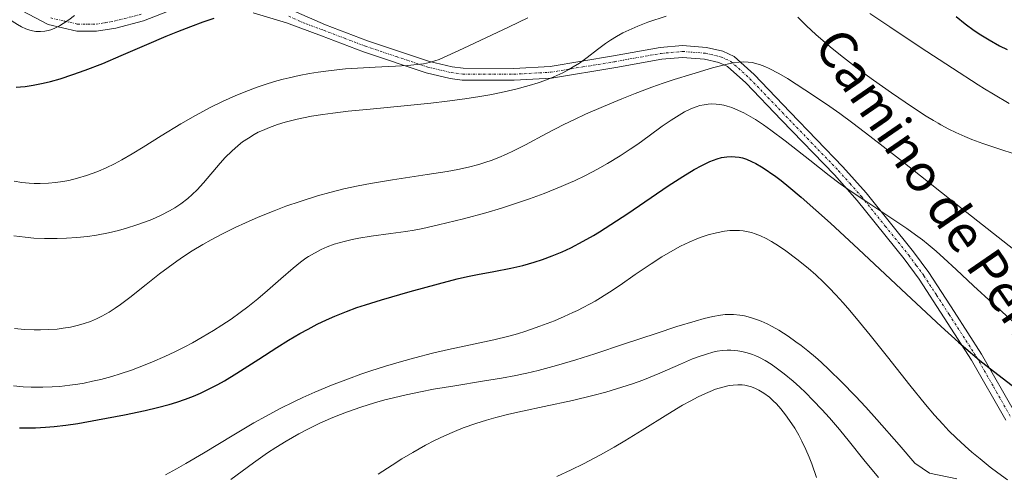
# Model space of a CAD drawing. Units: metres. Extents: x 638644 to 642125, y 4704366 to 4706734.
# Drawn here: x 639371 to 639581, y 4705787 to 4705884 of the extents above; entities that cross this region are included whole.
import ezdxf
from ezdxf.enums import TextEntityAlignment as Align

# ---------------------------------------------------------------- set-up
doc = ezdxf.new("R2010")
doc.units = ezdxf.units.M
doc.header["$MEASUREMENT"] = 0
doc.linetypes.add('TRAZO_Y_PUNTO', pattern=[1, 0.5, -0.25, 0, -0.25])
for name, color, linetype, lineweight in [('Camino', 19, 'Continuous', 0), ('Camino Cxs', 19, 'Continuous', 0), ('Camino eje', 39, 'TRAZO_Y_PUNTO', 13), ('Curva de nivel maestra', 36, 'Continuous', 30), ('Curva de nivel normal', 36, 'Continuous', 0), ('Texto cartográfico', 19, 'Continuous', 0)]:
    doc.layers.add(name, color=color, linetype=linetype, lineweight=lineweight)
doc.styles.add('Arial', font='txt', dxfattribs={"height": 0.2})

# ---------------------------------------------------------------- blocks, each defined once
blk = doc.blocks.new('*U156')
at = {"layer": 'Curva de nivel normal', "color": 36, "linetype": 'Continuous', "lineweight": 0}
blk.add_polyline3d([(639367.66, 4705884.91, 745), (639368.89, 4705883.99, 745), (639370.06, 4705883.23, 745), (639370.9, 4705882.76, 745), (639371.84, 4705882.33, 745), (639372.69, 4705882.03, 745), (639373.26, 4705881.89, 745), (639373.96, 4705881.78, 745), (639374.92, 4705881.74, 745), (639375.89, 4705881.82, 745), (639376.6, 4705881.96, 745), (639377.17, 4705882.13, 745), (639378.03, 4705882.48, 745), (639378.98, 4705882.94, 745), (639379.82, 4705883.45, 745), (639380.99, 4705884.26, 745), (639382.19, 4705885.18, 745)], dxfattribs=at)
blk = doc.blocks.new('*U161')
at = {"layer": 'Curva de nivel normal', "color": 36, "linetype": 'Continuous', "lineweight": 0}
for points in [[(639369.25, 4705838.08, 760), (639371.68, 4705837.78, 760), (639373.5, 4705837.62, 760), (639375.79, 4705837.53, 760), (639378.52, 4705837.51, 760), (639380.5, 4705837.58, 760), (639382.75, 4705837.74, 760), (639384.98, 4705837.98, 760), (639386.9, 4705838.26, 760), (639389.51, 4705838.75, 760), (639391.64, 4705839.24, 760), (639393.33, 4705839.7, 760), (639395.56, 4705840.41, 760), (639397.36, 4705841.05, 760), (639398.77, 4705841.61, 760), (639400.7, 4705842.49, 760), (639402.51, 4705843.42, 760), (639403.66, 4705844.08, 760), (639404.96, 4705844.96, 760), (639406.39, 4705846.04, 760), (639407.37, 4705846.89, 760), (639408.44, 4705847.94, 760), (639409.74, 4705849.38, 760), (639413.32, 4705853.62, 760), (639414.43, 4705854.85, 760), (639415.8, 4705856.21, 760), (639417.15, 4705857.39, 760), (639418.13, 4705858.15, 760), (639419.35, 4705858.98, 760), (639420.61, 4705859.75, 760), (639421.47, 4705860.21, 760), (639422.38, 4705860.63, 760), (639423.9, 4705861.27, 760), (639425.58, 4705861.88, 760), (639427.18, 4705862.36, 760), (639429.76, 4705863, 760), (639432.85, 4705863.63, 760), (639435.29, 4705864.03, 760), (639437.38, 4705864.32, 760), (639440.64, 4705864.7, 760), (639445.36, 4705865.18, 760), (639452.65, 4705865.88, 760), (639458.33, 4705866.46, 760), (639461.82, 4705866.87, 760), (639465.57, 4705867.37, 760), (639468.83, 4705867.87, 760), (639470.91, 4705868.24, 760), (639473.34, 4705868.72, 760), (639476.46, 4705869.43, 760), (639479.33, 4705870.2, 760), (639481.24, 4705870.78, 760), (639482.65, 4705871.28, 760), (639484.58, 4705872.04, 760), (639486.51, 4705872.93, 760), (639487.8, 4705873.6, 760), (639488.76, 4705874.17, 760), (639490.06, 4705875.01, 760), (639491.7, 4705876.17, 760), (639493.96, 4705877.89, 760), (639495.65, 4705879.16, 760), (639496.73, 4705879.9, 760), (639498, 4705880.69, 760), (639499.35, 4705881.44, 760), (639500.61, 4705882.06, 760), (639502.51, 4705882.9, 760), (639504.69, 4705883.72, 760), (639508.59, 4705885.03, 760)], [(639536.69, 4705884.79, 760), (639538.55, 4705883, 760), (639540.57, 4705881.14, 760), (639542.13, 4705879.75, 760), (639544.02, 4705878.15, 760), (639546.47, 4705876.18, 760), (639550.05, 4705873.41, 760), (639552.85, 4705871.35, 760), (639556.71, 4705868.62, 760), (639561.23, 4705865.55, 760), (639564.16, 4705863.65, 760), (639565.68, 4705862.73, 760), (639566.69, 4705862.14, 760), (639567.27, 4705861.82, 760), (639568.99, 4705860.91, 760), (639570.5, 4705860.16, 760), (639572.37, 4705859.32, 760), (639573.89, 4705858.69, 760), (639576.23, 4705857.81, 760), (639579.65, 4705856.65, 760), (639583.11, 4705855.51, 760)]]:
    blk.add_polyline3d(points, dxfattribs=at)
blk = doc.blocks.new('*U164')
at = {"layer": 'Curva de nivel normal', "color": 36, "linetype": 'Continuous', "lineweight": 0}
blk.add_polyline3d([(639415.6, 4705786.05, 785), (639420.44, 4705789.57, 785), (639423.44, 4705791.7, 785), (639425.19, 4705792.86, 785), (639427.41, 4705794.23, 785), (639430.13, 4705795.79, 785), (639432.2, 4705796.88, 785), (639434.63, 4705798.05, 785), (639436.91, 4705799.07, 785), (639438.49, 4705799.72, 785), (639440.51, 4705800.49, 785), (639443.38, 4705801.49, 785), (639446.33, 4705802.41, 785), (639448.52, 4705803.03, 785), (639450.32, 4705803.49, 785), (639453.06, 4705804.13, 785), (639456.13, 4705804.77, 785), (639458.92, 4705805.3, 785), (639463.45, 4705806.06, 785), (639469.38, 4705807.02, 785), (639473.43, 4705807.7, 785), (639476.46, 4705808.27, 785), (639478.11, 4705808.6, 785), (639478.82, 4705808.76, 785), (639481.23, 4705809.33, 785), (639485.14, 4705810.35, 785), (639489.32, 4705811.58, 785), (639493.34, 4705812.87, 785), (639499.73, 4705814.99, 785), (639506.48, 4705817.25, 785), (639510.88, 4705818.68, 785), (639514.77, 4705819.88, 785), (639516.72, 4705820.42, 785), (639518.59, 4705820.85, 785), (639520.19, 4705821.14, 785), (639521.18, 4705821.25, 785), (639521.88, 4705821.28, 785), (639522.95, 4705821.26, 785), (639524.31, 4705821.14, 785), (639525.34, 4705820.97, 785), (639526.58, 4705820.66, 785), (639527.89, 4705820.23, 785), (639528.9, 4705819.83, 785), (639530.19, 4705819.25, 785), (639531.22, 4705818.72, 785), (639532.64, 4705817.91, 785), (639534.65, 4705816.62, 785), (639536.31, 4705815.47, 785), (639537.43, 4705814.62, 785), (639538.85, 4705813.5, 785), (639540.48, 4705812.15, 785), (639541.72, 4705811.06, 785), (639543.43, 4705809.48, 785), (639546.08, 4705806.88, 785), (639549.03, 4705803.84, 785), (639551.23, 4705801.47, 785), (639553.59, 4705798.85, 785), (639558.36, 4705793.41, 785), (639561.71, 4705789.5, 785), (639564.84, 4705787.34, 785), (639570.69, 4705786.15, 785)], dxfattribs=at)
blk = doc.blocks.new('*U165')
at = {"layer": 'Curva de nivel normal', "color": 36, "linetype": 'Continuous', "lineweight": 0}
blk.add_polyline3d([(639447.07, 4705787.14, 790), (639450.06, 4705789.1, 790), (639452.13, 4705790.4, 790), (639454.5, 4705791.81, 790), (639457.21, 4705793.33, 790), (639459.1, 4705794.33, 790), (639461.24, 4705795.35, 790), (639463.37, 4705796.29, 790), (639465.26, 4705797.04, 790), (639467.94, 4705797.99, 790), (639470.25, 4705798.72, 790), (639472.22, 4705799.27, 790), (639474.98, 4705799.97, 790), (639477.88, 4705800.63, 790), (639482.57, 4705801.62, 790), (639488.61, 4705802.93, 790), (639492.96, 4705803.96, 790), (639495.74, 4705804.71, 790), (639499.09, 4705805.72, 790), (639501.37, 4705806.47, 790), (639503.58, 4705807.28, 790), (639507.22, 4705808.75, 790), (639511.69, 4705810.68, 790), (639514.25, 4705811.77, 790), (639515.65, 4705812.31, 790), (639517.2, 4705812.83, 790), (639518.59, 4705813.23, 790), (639519.52, 4705813.42, 790), (639520.59, 4705813.58, 790), (639521.64, 4705813.66, 790), (639522.4, 4705813.67, 790), (639523.27, 4705813.62, 790), (639523.93, 4705813.54, 790), (639524.75, 4705813.39, 790), (639525.9, 4705813.1, 790), (639527.04, 4705812.72, 790), (639527.78, 4705812.42, 790), (639528.53, 4705812.07, 790), (639529.73, 4705811.43, 790), (639530.99, 4705810.68, 790), (639532.12, 4705809.91, 790), (639533.83, 4705808.62, 790), (639535.75, 4705807.01, 790), (639537.18, 4705805.72, 790), (639538.33, 4705804.62, 790), (639540.02, 4705802.91, 790), (639541.86, 4705800.96, 790), (639543.46, 4705799.17, 790), (639545.6, 4705796.67, 790), (639547.73, 4705794.08, 790), (639550.81, 4705790.25, 790), (639553.94, 4705786.43, 790)], dxfattribs=at)
blk = doc.blocks.new('*U178')
at = {"layer": 'Curva de nivel normal', "color": 36, "linetype": 'Continuous', "lineweight": 0}
blk.add_polyline3d([(639369.19, 4705806.03, 770), (639371.22, 4705805.84, 770), (639372.99, 4705805.75, 770), (639375.42, 4705805.73, 770), (639377.44, 4705805.79, 770), (639379.05, 4705805.92, 770), (639381.19, 4705806.15, 770), (639382.93, 4705806.4, 770), (639384.28, 4705806.64, 770), (639386.08, 4705807, 770), (639387.86, 4705807.42, 770), (639390.16, 4705808.04, 770), (639391.95, 4705808.58, 770), (639394.41, 4705809.41, 770), (639396.93, 4705810.35, 770), (639398.9, 4705811.14, 770), (639401.54, 4705812.3, 770), (639403.65, 4705813.29, 770), (639405.81, 4705814.39, 770), (639407.44, 4705815.25, 770), (639409.48, 4705816.41, 770), (639411.93, 4705817.87, 770), (639413.69, 4705818.98, 770), (639415.67, 4705820.31, 770), (639417.6, 4705821.68, 770), (639419.23, 4705822.91, 770), (639421.39, 4705824.63, 770), (639423.47, 4705826.39, 770), (639426.29, 4705828.89, 770), (639428.91, 4705831.18, 770), (639430.51, 4705832.48, 770), (639431.64, 4705833.29, 770), (639432.19, 4705833.66, 770), (639434.92, 4705835.18, 770), (639436.21, 4705835.73, 770), (639437.71, 4705836.28, 770), (639439.79, 4705836.91, 770), (639441.52, 4705837.33, 770), (639442.98, 4705837.62, 770), (639445.57, 4705838.01, 770), (639449.82, 4705838.59, 770), (639452.99, 4705839.03, 770), (639454.78, 4705839.32, 770), (639456.59, 4705839.67, 770), (639459.99, 4705840.42, 770), (639465.29, 4705841.72, 770), (639470.05, 4705843, 770), (639473.4, 4705843.99, 770), (639476.86, 4705845.11, 770), (639479.42, 4705845.98, 770), (639482.54, 4705847.15, 770), (639486.15, 4705848.61, 770), (639488.17, 4705849.48, 770), (639488.99, 4705849.86, 770), (639491.37, 4705851.01, 770), (639493.94, 4705852.34, 770), (639496.05, 4705853.53, 770), (639498.77, 4705855.19, 770), (639500.92, 4705856.58, 770), (639502.56, 4705857.71, 770), (639504.93, 4705859.43, 770), (639507.76, 4705861.5, 770), (639509.63, 4705862.82, 770), (639511.35, 4705863.91, 770), (639512.54, 4705864.59, 770), (639513.85, 4705865.22, 770), (639515.02, 4705865.68, 770), (639515.8, 4705865.92, 770), (639516.69, 4705866.11, 770), (639517.55, 4705866.23, 770), (639518.24, 4705866.27, 770), (639519.27, 4705866.24, 770), (639520.09, 4705866.16, 770), (639520.94, 4705866, 770), (639521.62, 4705865.83, 770), (639522.65, 4705865.48, 770), (639524.08, 4705864.89, 770), (639525.21, 4705864.34, 770), (639526.17, 4705863.82, 770), (639527.65, 4705862.92, 770), (639529.37, 4705861.79, 770), (639530.97, 4705860.66, 770), (639533.99, 4705858.37, 770), (639539.27, 4705854.24, 770), (639543.42, 4705851.01, 770), (639545.79, 4705849.22, 770), (639548.08, 4705847.59, 770), (639551.85, 4705845.05, 770), (639556.61, 4705841.95, 770), (639560.01, 4705839.67, 770), (639561.88, 4705838.33, 770), (639563.34, 4705837.21, 770), (639564.58, 4705836.21, 770), (639566.26, 4705834.79, 770), (639567.93, 4705833.3, 770), (639570.56, 4705830.86, 770), (639574.25, 4705827.43, 770), (639578.3, 4705823.72, 770), (639582.54, 4705819.83, 770)], dxfattribs=at)
blk = doc.blocks.new('*U183')
at = {"layer": 'Curva de nivel normal', "color": 36, "linetype": 'Continuous', "lineweight": 0}
blk.add_polyline3d([(639369.39, 4705818.28, 765), (639371.56, 4705818.1, 765), (639373.57, 4705818.02, 765), (639374.98, 4705818, 765), (639376.63, 4705818.05, 765), (639378.52, 4705818.18, 765), (639379.83, 4705818.33, 765), (639381.36, 4705818.59, 765), (639383.09, 4705818.98, 765), (639384.29, 4705819.33, 765), (639385.61, 4705819.8, 765), (639386.91, 4705820.35, 765), (639388.03, 4705820.9, 765), (639389.59, 4705821.79, 765), (639390.91, 4705822.62, 765), (639392.01, 4705823.39, 765), (639394.01, 4705824.9, 765), (639397.51, 4705827.68, 765), (639400.35, 4705829.94, 765), (639402.2, 4705831.35, 765), (639404.07, 4705832.7, 765), (639405.49, 4705833.68, 765), (639407.33, 4705834.85, 765), (639409.63, 4705836.23, 765), (639411.39, 4705837.22, 765), (639413.69, 4705838.43, 765), (639416.54, 4705839.85, 765), (639418.71, 4705840.87, 765), (639421.47, 4705842.08, 765), (639424.84, 4705843.45, 765), (639427.33, 4705844.4, 765), (639430.42, 4705845.46, 765), (639434.09, 4705846.62, 765), (639436.74, 4705847.37, 765), (639439.77, 4705848.12, 765), (639442.81, 4705848.79, 765), (639445.47, 4705849.3, 765), (639450.17, 4705850.08, 765), (639457.56, 4705851.19, 765), (639461.85, 4705851.87, 765), (639464.06, 4705852.28, 765), (639466.39, 4705852.79, 765), (639468.58, 4705853.36, 765), (639470.07, 4705853.81, 765), (639471.21, 4705854.19, 765), (639472.82, 4705854.81, 765), (639474.52, 4705855.54, 765), (639475.98, 4705856.23, 765), (639478.54, 4705857.57, 765), (639483, 4705859.95, 765), (639486.71, 4705861.85, 765), (639489, 4705862.97, 765), (639491.4, 4705864.06, 765), (639495.24, 4705865.76, 765), (639499.13, 4705867.38, 765), (639501.97, 4705868.51, 765), (639505.51, 4705869.83, 765), (639507.95, 4705870.7, 765), (639510.32, 4705871.48, 765), (639514.08, 4705872.66, 765), (639518.52, 4705873.96, 765), (639521.36, 4705874.71, 765), (639522.87, 4705875.03, 765), (639524.19, 4705875.22, 765), (639525.1, 4705875.27, 765), (639526.12, 4705875.22, 765), (639527.06, 4705875.1, 765), (639527.71, 4705874.95, 765), (639528.55, 4705874.69, 765), (639529.7, 4705874.25, 765), (639530.62, 4705873.84, 765), (639532.67, 4705872.75, 765), (639534.5, 4705871.71, 765), (639540.07, 4705868.1, 765), (639543.53, 4705865.76, 765), (639545.71, 4705864.22, 765), (639548.49, 4705862.17, 765), (639552.11, 4705859.4, 765), (639558.43, 4705854.44, 765), (639569.5, 4705845.72, 765), (639582.83, 4705835.16, 765)], dxfattribs=at)
blk = doc.blocks.new('*U187')
at = {"layer": 'Curva de nivel normal', "color": 36, "linetype": 'Continuous', "lineweight": 0}
for points in [[(639369.32, 4705849.76, 755), (639370.99, 4705849.5, 755), (639372.53, 4705849.34, 755), (639373.57, 4705849.27, 755), (639374.89, 4705849.26, 755), (639376.64, 4705849.33, 755), (639378.17, 4705849.47, 755), (639379.75, 4705849.69, 755), (639381.01, 4705849.94, 755), (639382.88, 4705850.4, 755), (639384.81, 4705850.99, 755), (639386.2, 4705851.47, 755), (639387.32, 4705851.91, 755), (639388.96, 4705852.63, 755), (639390.74, 4705853.5, 755), (639392.33, 4705854.34, 755), (639394.53, 4705855.61, 755), (639396.91, 4705857.05, 755), (639400.72, 4705859.45, 755), (639404.94, 4705862.03, 755), (639408.07, 4705863.83, 755), (639411.34, 4705865.58, 755), (639413.81, 4705866.8, 755), (639416.7, 4705868.09, 755), (639419.38, 4705869.18, 755), (639421.22, 4705869.86, 755), (639423.34, 4705870.56, 755), (639425.43, 4705871.19, 755), (639426.76, 4705871.55, 755), (639428.1, 4705871.88, 755), (639430.22, 4705872.34, 755), (639432.38, 4705872.76, 755), (639434.28, 4705873.07, 755), (639437.07, 4705873.44, 755), (639440.09, 4705873.75, 755), (639442.67, 4705873.94, 755), (639446.44, 4705874.14, 755), (639450.75, 4705874.33, 755), (639453.36, 4705874.48, 755), (639455.44, 4705874.68, 755), (639456.74, 4705874.86, 755), (639458.02, 4705875.13, 755), (639459.18, 4705875.46, 755), (639460.14, 4705875.8, 755), (639461.83, 4705876.54, 755), (639465.23, 4705878.15, 755), (639475.03, 4705882.73, 755), (639479.02, 4705884.71, 755)], [(639552.11, 4705885.63, 755), (639556.39, 4705882.73, 755), (639562.85, 4705878.43, 755), (639569.74, 4705873.9, 755), (639575.22, 4705870.36, 755), (639576.62, 4705869.47, 755), (639578.49, 4705868.33, 755), (639581.85, 4705866.34, 755)]]:
    blk.add_polyline3d(points, dxfattribs=at)
blk = doc.blocks.new('*U188')
at = {"layer": 'Curva de nivel normal', "color": 36, "linetype": 'Continuous', "lineweight": 0}
blk.add_polyline3d([(639401.63, 4705787.04, 780), (639403.98, 4705788.28, 780), (639406, 4705789.41, 780), (639409.78, 4705791.65, 780), (639416.27, 4705795.59, 780), (639420.55, 4705798.12, 780), (639423.14, 4705799.57, 780), (639426.18, 4705801.17, 780), (639429.04, 4705802.6, 780), (639431.02, 4705803.54, 780), (639433.54, 4705804.67, 780), (639437.1, 4705806.15, 780), (639440.73, 4705807.56, 780), (639443.37, 4705808.52, 780), (639445.5, 4705809.24, 780), (639448.64, 4705810.24, 780), (639452.03, 4705811.25, 780), (639454.91, 4705812.04, 780), (639458.66, 4705812.99, 780), (639462.13, 4705813.79, 780), (639466.78, 4705814.78, 780), (639471.79, 4705815.85, 780), (639475.02, 4705816.62, 780), (639476.82, 4705817.12, 780), (639478.65, 4705817.71, 780), (639481.63, 4705818.77, 780), (639484.71, 4705819.96, 780), (639486.79, 4705820.83, 780), (639488.69, 4705821.68, 780), (639489.67, 4705822.16, 780), (639493.4, 4705824.14, 780), (639496.47, 4705826.05, 780), (639498.74, 4705827.58, 780), (639501.98, 4705829.82, 780), (639505.36, 4705832.12, 780), (639507.7, 4705833.62, 780), (639509.99, 4705834.97, 780), (639511.65, 4705835.86, 780), (639513.51, 4705836.75, 780), (639515.17, 4705837.46, 780), (639516.27, 4705837.87, 780), (639517.59, 4705838.3, 780), (639519.35, 4705838.76, 780), (639521.04, 4705839.08, 780), (639522.22, 4705839.22, 780), (639523.13, 4705839.25, 780), (639524.28, 4705839.22, 780), (639525.01, 4705839.15, 780), (639525.75, 4705839.04, 780), (639526.08, 4705838.97, 780), (639526.82, 4705838.78, 780), (639527.6, 4705838.53, 780), (639528.73, 4705838.08, 780), (639529.97, 4705837.5, 780), (639531.07, 4705836.89, 780), (639532.59, 4705835.94, 780), (639534.16, 4705834.86, 780), (639536.53, 4705833.09, 780), (639538.92, 4705831.16, 780), (639540.56, 4705829.72, 780), (639542.19, 4705828.19, 780), (639543.41, 4705826.98, 780), (639544.87, 4705825.45, 780), (639546.41, 4705823.76, 780), (639547.84, 4705822.13, 780), (639549.92, 4705819.65, 780), (639552.18, 4705816.88, 780), (639555.88, 4705812.21, 780), (639560.64, 4705806.19, 780), (639563.98, 4705802.07, 780), (639565.92, 4705799.8, 780), (639567.72, 4705797.81, 780), (639569, 4705796.45, 780), (639570.57, 4705794.9, 780), (639572.46, 4705793.13, 780), (639573.86, 4705791.89, 780), (639575.64, 4705790.41, 780), (639577.82, 4705788.68, 780), (639579.46, 4705787.44, 780), (639581.53, 4705785.96, 780)], dxfattribs=at)
blk = doc.blocks.new('*U192')
at = {"layer": 'Curva de nivel normal', "color": 36, "linetype": 'Continuous', "lineweight": 0}
blk.add_polyline3d([(639485.23, 4705786.63, 795), (639488.29, 4705788.07, 795), (639490.94, 4705789.4, 795), (639494.54, 4705791.3, 795), (639497.47, 4705792.94, 795), (639499.76, 4705794.29, 795), (639503.48, 4705796.57, 795), (639508.98, 4705799.99, 795), (639512.09, 4705801.87, 795), (639513.71, 4705802.79, 795), (639515.45, 4705803.69, 795), (639516.97, 4705804.42, 795), (639517.96, 4705804.85, 795), (639519.15, 4705805.29, 795), (639520.71, 4705805.77, 795), (639522.07, 4705806.08, 795), (639522.94, 4705806.2, 795), (639523.9, 4705806.25, 795), (639524.82, 4705806.23, 795), (639525.38, 4705806.17, 795), (639525.94, 4705806.06, 795), (639526.79, 4705805.82, 795), (639527.66, 4705805.5, 795), (639528.39, 4705805.13, 795), (639529.48, 4705804.46, 795), (639530.64, 4705803.58, 795), (639531.48, 4705802.83, 795), (639532.14, 4705802.16, 795), (639533.09, 4705801.09, 795), (639534.09, 4705799.85, 795), (639534.95, 4705798.66, 795), (639536.05, 4705796.96, 795), (639536.93, 4705795.48, 795), (639537.6, 4705794.22, 795), (639538.46, 4705792.4, 795), (639539.15, 4705790.78, 795), (639539.7, 4705789.35, 795), (639540.69, 4705786.48, 795)], dxfattribs=at)
blk = doc.blocks.new('*U204')
at = {"layer": 'Curva de nivel maestra', "color": 36, "linetype": 'Continuous', "lineweight": 30}
for points in [[(639369.74, 4705869.84, 750), (639370.68, 4705869.91, 750), (639371.66, 4705870.02, 750), (639373.36, 4705870.29, 750), (639375.49, 4705870.72, 750), (639377.09, 4705871.1, 750), (639379.13, 4705871.67, 750), (639381.87, 4705872.54, 750), (639384.51, 4705873.48, 750), (639388.28, 4705874.95, 750), (639392.22, 4705876.6, 750), (639397.69, 4705878.98, 750), (639401.8, 4705880.75, 750), (639404.29, 4705881.77, 750), (639407.04, 4705882.84, 750), (639409.73, 4705883.81, 750), (639412.06, 4705884.58, 750)], [(639570.51, 4705884.99, 750), (639572.48, 4705883.42, 750), (639574.4, 4705882, 750), (639575.82, 4705881.03, 750), (639577.6, 4705879.94, 750), (639579.78, 4705878.72, 750), (639581.43, 4705877.89, 750)]]:
    blk.add_polyline3d(points, dxfattribs=at)
blk = doc.blocks.new('*U205')
at = {"layer": 'Curva de nivel maestra', "color": 36, "linetype": 'Continuous', "lineweight": 30}
blk.add_polyline3d([(639370.5, 4705797.08, 775), (639371.88, 4705797.05, 775), (639373.88, 4705797.07, 775), (639376.02, 4705797.17, 775), (639377.86, 4705797.33, 775), (639380.35, 4705797.64, 775), (639382.92, 4705798.02, 775), (639387.15, 4705798.74, 775), (639392.93, 4705799.83, 775), (639397.32, 4705800.75, 775), (639399.96, 4705801.38, 775), (639402.41, 4705802.05, 775), (639404.09, 4705802.56, 775), (639405.91, 4705803.19, 775), (639407.66, 4705803.85, 775), (639409.14, 4705804.49, 775), (639411.15, 4705805.45, 775), (639412.84, 4705806.33, 775), (639414.25, 4705807.12, 775), (639416.87, 4705808.72, 775), (639421.57, 4705811.72, 775), (639425.47, 4705814.22, 775), (639427.96, 4705815.77, 775), (639430.36, 4705817.19, 775), (639432.1, 4705818.16, 775), (639434.08, 4705819.19, 775), (639436.07, 4705820.15, 775), (639437.83, 4705820.93, 775), (639440.35, 4705821.94, 775), (639442.53, 4705822.74, 775), (639444.39, 4705823.36, 775), (639447.79, 4705824.39, 775), (639453.93, 4705826.17, 775), (639459.98, 4705827.85, 775), (639463.93, 4705828.87, 775), (639466.13, 4705829.38, 775), (639468.3, 4705829.82, 775), (639471.8, 4705830.49, 775), (639475.43, 4705831.21, 775), (639477.95, 4705831.78, 775), (639480.41, 4705832.46, 775), (639482.2, 4705833.03, 775), (639484.27, 4705833.79, 775), (639486.36, 4705834.67, 775), (639488.23, 4705835.55, 775), (639490.88, 4705836.94, 775), (639493.09, 4705838.18, 775), (639494.38, 4705838.95, 775), (639500.44, 4705842.86, 775), (639509.05, 4705848.74, 775), (639512.14, 4705850.77, 775), (639514.57, 4705852.25, 775), (639516.22, 4705853.15, 775), (639517.95, 4705853.96, 775), (639519.46, 4705854.53, 775), (639520.43, 4705854.8, 775), (639521.52, 4705854.98, 775), (639522.57, 4705855.04, 775), (639523.32, 4705855, 775), (639524.2, 4705854.88, 775), (639524.87, 4705854.73, 775), (639525.72, 4705854.45, 775), (639526.84, 4705853.99, 775), (639527.75, 4705853.55, 775), (639528.95, 4705852.86, 775), (639529.97, 4705852.2, 775), (639531.2, 4705851.36, 775), (639531.77, 4705850.95, 775), (639533.17, 4705849.88, 775), (639534.78, 4705848.59, 775), (639537.41, 4705846.38, 775), (639540.59, 4705843.6, 775), (639543.7, 4705840.79, 775), (639549.69, 4705835.24, 775), (639559.96, 4705825.61, 775), (639567.32, 4705818.74, 775), (639571.02, 4705815.38, 775), (639573.6, 4705813.14, 775), (639575.58, 4705811.48, 775), (639578.53, 4705809.15, 775), (639582.53, 4705806.12, 775)], dxfattribs=at)

msp = doc.modelspace()

# ---------------------------------------------------------------- linework, layer by layer
at = {"layer": 'Camino', "color": 19, "linetype": 'Continuous', "lineweight": 0}
for points in [[(639403.39, 4705886.5, 748.21), (639396.93, 4705884.01, 746.93), (639391.01, 4705882.5, 746.28), (639386.93, 4705881.81, 745.92), (639382.7, 4705881.84, 745.5), (639376.6, 4705883.24, 744.7), (639371.07, 4705886.16, 744.56)], [(639428.47, 4705886.41, 750.58), (639435.84, 4705883.19, 751.83), (639444.78, 4705879.79, 752.82), (639458.01, 4705875.35, 754.64), (639462.9, 4705874.19, 755.26), (639465.21, 4705873.89, 755.56), (639476.04, 4705873.87, 757.13), (639483.84, 4705874.3, 758.41), (639497.38, 4705876.53, 761.06), (639507.33, 4705878.32, 762.57), (639512.09, 4705878.74, 763.23), (639517.19, 4705878.35, 764.03), (639520.68, 4705877.52, 764.42), (639523.1, 4705876.43, 764.67), (639527.37, 4705872.56, 765.54), (639535.05, 4705864.55, 766.8), (639546.36, 4705852.83, 768.78), (639551.29, 4705847.26, 769.53), (639561.42, 4705834.7, 771.11), (639564.67, 4705830.27, 771.67), (639570.1, 4705821.95, 773.13), (639575.98, 4705812.83, 774.23), (639583.29, 4705799.96, 775.6)], [(639581.15, 4705798.67, 775.81), (639573.84, 4705811.53, 774.75), (639568, 4705820.59, 774.08), (639562.62, 4705828.85, 772.12), (639559.44, 4705833.17, 771.79), (639549.38, 4705845.65, 770.34), (639544.52, 4705851.13, 769.58), (639533.25, 4705862.81, 767.54), (639525.63, 4705870.77, 766.04), (639521.72, 4705874.31, 764.8), (639519.87, 4705875.14, 764.64), (639516.81, 4705875.87, 764.4), (639512.11, 4705876.23, 763.78), (639507.67, 4705875.84, 763.16), (639497.81, 4705874.07, 761.27), (639484.12, 4705871.81, 759.36), (639476.1, 4705871.37, 758.16), (639465.04, 4705871.39, 756.55), (639462.45, 4705871.73, 756.16), (639457.32, 4705872.95, 755.13), (639443.94, 4705877.43, 753.57), (639434.95, 4705880.86, 752.42), (639427.5, 4705883.58, 750.77), (639420.4, 4705885.75, 750.29)]]:
    msp.add_polyline3d(points, dxfattribs=at)
at = {"layer": 'Camino Cxs', "color": 19, "linetype": 'Continuous', "lineweight": 0}
for points in [[(639403.39, 4705886.5, 748.21), (639396.93, 4705884.01, 746.93), (639391.01, 4705882.5, 746.28), (639386.93, 4705881.81, 745.92), (639382.7, 4705881.84, 745.5), (639376.6, 4705883.24, 744.7), (639371.07, 4705886.16, 744.56)], [(639428.47, 4705886.41, 750.58), (639435.84, 4705883.19, 751.83), (639444.78, 4705879.79, 752.82), (639458.01, 4705875.35, 754.64), (639462.9, 4705874.19, 755.26), (639465.21, 4705873.89, 755.56), (639476.04, 4705873.87, 757.13), (639483.84, 4705874.3, 758.41), (639497.38, 4705876.53, 761.06), (639507.33, 4705878.32, 762.57), (639512.09, 4705878.74, 763.23), (639517.19, 4705878.35, 764.03), (639520.68, 4705877.52, 764.42), (639523.1, 4705876.43, 764.67), (639527.37, 4705872.56, 765.54), (639535.05, 4705864.55, 766.8), (639546.36, 4705852.83, 768.78), (639551.29, 4705847.26, 769.53), (639561.42, 4705834.7, 771.11), (639564.67, 4705830.27, 771.67), (639570.1, 4705821.95, 773.13), (639575.98, 4705812.83, 774.23), (639583.29, 4705799.96, 775.6)], [(639581.15, 4705798.67, 775.81), (639573.84, 4705811.53, 774.75), (639568, 4705820.59, 774.08), (639562.62, 4705828.85, 772.12), (639559.44, 4705833.17, 771.79), (639549.38, 4705845.65, 770.34), (639544.52, 4705851.13, 769.58), (639533.25, 4705862.81, 767.54), (639525.63, 4705870.77, 766.04), (639521.72, 4705874.31, 764.8), (639519.87, 4705875.14, 764.64), (639516.81, 4705875.87, 764.4), (639512.11, 4705876.23, 763.78), (639507.67, 4705875.84, 763.16), (639497.81, 4705874.07, 761.27), (639484.12, 4705871.81, 759.36), (639476.1, 4705871.37, 758.16), (639465.04, 4705871.39, 756.55), (639462.45, 4705871.73, 756.16), (639457.32, 4705872.95, 755.13), (639443.94, 4705877.43, 753.57), (639434.95, 4705880.86, 752.42), (639427.5, 4705883.58, 750.77), (639420.4, 4705885.75, 750.29)]]:
    msp.add_polyline3d(points, dxfattribs=at)
at = {"layer": 'Camino eje', "color": 39, "linetype": 'TRAZO_Y_PUNTO', "lineweight": 13}
for points in [[(639377.13, 4705884.66, 744.63), (639380.18, 4705883.96, 744.79), (639382.88, 4705883.34, 745.03), (639384.99, 4705883.33, 745.2), (639386.81, 4705883.31, 745.36), (639388.85, 4705883.66, 745.52), (639390.7, 4705883.97, 745.73), (639396.48, 4705885.44, 746.73)], [(639427.99, 4705885, 750.67), (639431.67, 4705883.39, 751.17), (639435.4, 4705882.03, 752.1), (639439.87, 4705880.33, 752.52), (639444.36, 4705878.61, 752.93), (639450.98, 4705876.39, 754.04), (639457.67, 4705874.15, 754.72), (639462.68, 4705872.96, 755.58), (639465.13, 4705872.64, 755.99), (639476.07, 4705872.62, 757.59), (639483.98, 4705873.06, 758.77), (639490.83, 4705874.19, 759.71), (639497.6, 4705875.3, 761.16), (639507.5, 4705877.08, 762.86), (639512.1, 4705877.49, 763.52), (639517, 4705877.11, 764.21), (639520.28, 4705876.33, 764.52), (639522.41, 4705875.37, 764.75), (639526.5, 4705871.67, 765.69), (639530.34, 4705867.66, 766.48), (639534.15, 4705863.68, 766.99), (639545.44, 4705851.98, 769.1), (639547.87, 4705849.24, 769.37), (639550.34, 4705846.46, 769.87), (639555.4, 4705840.18, 770.71), (639560.43, 4705833.94, 771.41), (639562.02, 4705831.78, 771.6), (639563.65, 4705829.56, 771.91), (639566.36, 4705825.4, 772.38), (639569.05, 4705821.27, 773.52), (639574.91, 4705812.18, 774.44), (639578.57, 4705805.75, 775.06), (639582.22, 4705799.32, 775.69)]]:
    msp.add_polyline3d(points, dxfattribs=at)

# ---------------------------------------------------------------- block references
at = {"layer": 'Curva de nivel maestra', "color": 36, "linetype": 'Continuous', "lineweight": 30}
for name in ['*U205', '*U204']:
    msp.add_blockref(name, (0, 0), dxfattribs=at)
at = {"layer": 'Curva de nivel normal', "color": 36, "linetype": 'Continuous', "lineweight": 0}
for name in ['*U164', '*U165', '*U192', '*U187', '*U161', '*U183', '*U178', '*U188', '*U156']:
    msp.add_blockref(name, (0, 0), dxfattribs=at)

# ---------------------------------------------------------------- texts
at = {"layer": 'Texto cartográfico', "color": 19, "linetype": 'Continuous', "lineweight": 0, "style": 'Arial'}
msp.add_text('Camino de Peña', height=8, rotation=-55.4741, dxfattribs=at).set_placement((639566.75, 4705846.86), align=Align.MIDDLE_CENTER)

doc.saveas('drawing.dxf')
